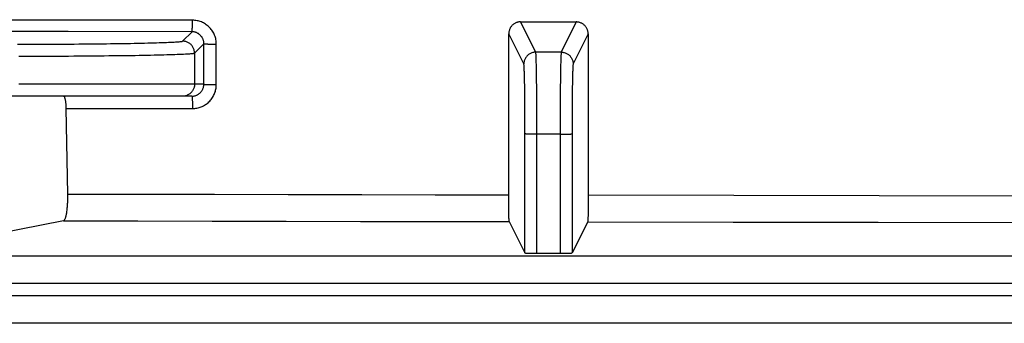
# Model space of a CAD drawing. Units: inches. Extents: x 0 to 176, y 0 to 136.
# Drawn here: x 73 to 74, y 35 to 35 of the extents above; entities that cross this region are included whole.
import ezdxf

# ---------------------------------------------------------------- set-up
doc = ezdxf.new("R2010")
doc.units = ezdxf.units.IN
doc.header["$LTSCALE"] = 16
doc.header["$MEASUREMENT"] = 0
doc.layers.add('dim', color=1, linetype='Continuous')
doc.layers.add('pipe', color=7, linetype='Continuous')

# ---------------------------------------------------------------- blocks, each defined once
blk = doc.blocks.new('End Cap 1')
at = {"layer": 'pipe'}
for p, q in [((255.5299, 35.4815), (255.5109, 35.5196)), ((255.5809, 35.5195), (255.562, 35.4815)), ((255.0854, 35.4954), (255.0972, 35.5072)), ((255.4959, 35.3019), (255.4959, 35.5047)), ((255.515, 35.4666), (255.4959, 35.5047)), ((255.5959, 35.5045), (255.577, 35.4666)), ((255.5959, 35.5045), (255.5959, 35.3017)), ((255.1004, 35.4804), (255.1121, 35.4921)), ((255.1121, 35.4411), (255.1121, 35.4921)), ((255.1278, 35.4406), (255.1278, 35.4916)), ((255.1004, 35.4804), (255.1004, 35.4411)), ((255.562, 35.4815), (255.5299, 35.4815)), ((255.1121, 35.4411), (255.1004, 35.4411)), ((255.0854, 35.4261), (254.8505, 35.4261)), ((255.0971, 35.4261), (255.0854, 35.4261)), ((254.9385, 35.4106), (254.9404, 35.3028)), ((255.5161, 35.2288), (255.5163, 35.3787)), ((255.5311, 35.2283), (255.5313, 35.3781)), ((255.5606, 35.3781), (255.5313, 35.3781)), ((255.5606, 35.3781), (255.5608, 35.2283)), ((255.5756, 35.3787), (255.5758, 35.2288)), ((254.9353, 35.2691), (254.8507, 35.2523)), ((255.4965, 35.2682), (255.5161, 35.2288)), ((255.5953, 35.268), (255.5758, 35.2288)), ((248.2315, 35.2251), (256.7129, 35.2251)), ((255.5311, 35.2283), (255.5608, 35.2283)), ((256.7129, 35.1902), (248.2315, 35.1902)), ((246.9502, 35.1751), (257.9943, 35.1751)), ((257.9943, 35.1402), (246.9502, 35.1402))]:
    blk.add_line(p, q, dxfattribs=at)
for points in [[(255.0979, 35.5216), (254.9421, 35.5217), (254.7904, 35.5219), (254.6429, 35.522), (254.4995, 35.522), (254.3604, 35.5221), (254.2253, 35.5222), (254.0944, 35.5223), (253.9677, 35.5223), (253.8452, 35.5224)], [(255.0972, 35.5072), (255.0972, 35.5072), (255.0973, 35.5073), (255.0973, 35.5075), (255.0973, 35.5077), (255.0974, 35.508), (255.0974, 35.5083), (255.0975, 35.5087), (255.0975, 35.5092), (255.0975, 35.5097), (255.0976, 35.5102), (255.0976, 35.5108), (255.0976, 35.5115), (255.0977, 35.5121), (255.0977, 35.5129), (255.0977, 35.5136), (255.0978, 35.5144), (255.0978, 35.5153), (255.0978, 35.5161), (255.0978, 35.517), (255.0978, 35.5179), (255.0978, 35.5188), (255.0978, 35.5197), (255.0979, 35.5207), (255.0979, 35.5216)], [(255.1278, 35.4916), (255.1278, 35.493), (255.1277, 35.4944), (255.1275, 35.4958), (255.1273, 35.4973), (255.127, 35.4987), (255.1266, 35.5), (255.1262, 35.5014), (255.1257, 35.5028), (255.1251, 35.5041), (255.1245, 35.5054), (255.1238, 35.5066), (255.123, 35.5078), (255.1223, 35.509), (255.1214, 35.5102), (255.1205, 35.5113), (255.1195, 35.5123), (255.1185, 35.5133), (255.1175, 35.5143), (255.1164, 35.5152), (255.1152, 35.516), (255.1141, 35.5168), (255.1128, 35.5176), (255.1116, 35.5183), (255.1103, 35.5189), (255.109, 35.5195), (255.1076, 35.52), (255.1063, 35.5204), (255.1049, 35.5208), (255.1035, 35.5211), (255.1021, 35.5213), (255.1007, 35.5215), (255.0993, 35.5216), (255.0979, 35.5216)], [(255.5109, 35.5196), (255.5101, 35.5196), (255.5094, 35.5196), (255.5086, 35.5195), (255.5078, 35.5193), (255.507, 35.5191), (255.5063, 35.5189), (255.5056, 35.5187), (255.5048, 35.5184), (255.5041, 35.518), (255.5034, 35.5177), (255.5028, 35.5172), (255.5021, 35.5168), (255.5015, 35.5163), (255.5009, 35.5158), (255.5003, 35.5153), (255.4998, 35.5147), (255.4993, 35.5141), (255.4988, 35.5135), (255.4983, 35.5128), (255.4979, 35.5121), (255.4976, 35.5115), (255.4972, 35.5108), (255.4969, 35.51), (255.4967, 35.5093), (255.4964, 35.5085), (255.4963, 35.5078), (255.4961, 35.507), (255.496, 35.5062), (255.4959, 35.5054), (255.4959, 35.5047)], [(255.5109, 35.5196), (255.5187, 35.5196), (255.5265, 35.5196), (255.5343, 35.5196), (255.542, 35.5196), (255.5498, 35.5196), (255.5576, 35.5196), (255.5654, 35.5195), (255.5731, 35.5195), (255.5809, 35.5195)], [(255.5959, 35.5045), (255.5959, 35.5053), (255.5958, 35.506), (255.5957, 35.5068), (255.5956, 35.5076), (255.5954, 35.5084), (255.5952, 35.5091), (255.5949, 35.5098), (255.5946, 35.5106), (255.5943, 35.5113), (255.5939, 35.512), (255.5935, 35.5126), (255.593, 35.5133), (255.5926, 35.5139), (255.592, 35.5145), (255.5915, 35.5151), (255.5909, 35.5156), (255.5903, 35.5162), (255.5897, 35.5166), (255.589, 35.5171), (255.5884, 35.5175), (255.5877, 35.5179), (255.587, 35.5182), (255.5863, 35.5185), (255.5855, 35.5188), (255.5848, 35.519), (255.584, 35.5192), (255.5833, 35.5193), (255.5825, 35.5194), (255.5817, 35.5195), (255.5809, 35.5195)], [(255.0972, 35.5072), (254.9414, 35.5073), (254.7898, 35.5074), (254.6423, 35.5075), (254.499, 35.5076), (254.3599, 35.5077), (254.2249, 35.5077), (254.094, 35.5078), (253.9673, 35.5079), (253.8448, 35.5079)], [(255.1121, 35.4921), (255.1121, 35.4928), (255.1121, 35.4935), (255.112, 35.4942), (255.1119, 35.495), (255.1117, 35.4957), (255.1115, 35.4963), (255.1113, 35.497), (255.1111, 35.4977), (255.1108, 35.4984), (255.1105, 35.499), (255.1101, 35.4996), (255.1098, 35.5003), (255.1094, 35.5008), (255.1089, 35.5014), (255.1085, 35.502), (255.108, 35.5025), (255.1075, 35.503), (255.107, 35.5035), (255.1064, 35.5039), (255.1059, 35.5044), (255.1053, 35.5048), (255.1047, 35.5051), (255.104, 35.5055), (255.1034, 35.5058), (255.1027, 35.5061), (255.1021, 35.5063), (255.1014, 35.5065), (255.1007, 35.5067), (255.1, 35.5069), (255.0993, 35.507), (255.0986, 35.5071), (255.0979, 35.5071), (255.0972, 35.5072)], [(254.8775, 35.4914), (254.8842, 35.4914), (254.8909, 35.4914), (254.8975, 35.4914), (254.9041, 35.4915), (254.9107, 35.4915), (254.9172, 35.4915), (254.9236, 35.4915), (254.93, 35.4916), (254.9363, 35.4916), (254.9426, 35.4917), (254.9488, 35.4917), (254.9549, 35.4918), (254.9609, 35.4918), (254.9668, 35.4919), (254.9726, 35.4919), (254.9783, 35.492), (254.9839, 35.4921), (254.9894, 35.4921), (254.9948, 35.4922), (255.0001, 35.4923), (255.0053, 35.4924), (255.0103, 35.4924), (255.0152, 35.4925), (255.0199, 35.4926), (255.0245, 35.4927), (255.029, 35.4928), (255.0333, 35.4929), (255.0375, 35.493), (255.0415, 35.4931), (255.0454, 35.4932), (255.049, 35.4933), (255.0526, 35.4934), (255.0559, 35.4935), (255.0591, 35.4936), (255.0622, 35.4937), (255.065, 35.4938), (255.0677, 35.4939), (255.0702, 35.494), (255.0725, 35.4941), (255.0746, 35.4942), (255.0765, 35.4943), (255.0783, 35.4944), (255.0798, 35.4946), (255.0812, 35.4947), (255.0824, 35.4948), (255.0834, 35.4949), (255.0842, 35.495), (255.0848, 35.4951), (255.0852, 35.4953), (255.0854, 35.4954)], [(255.1004, 35.4804), (255.1004, 35.4814), (255.1003, 35.4823), (255.1001, 35.4833), (255.0999, 35.4843), (255.0996, 35.4852), (255.0992, 35.4861), (255.0988, 35.487), (255.0984, 35.4879), (255.0979, 35.4887), (255.0973, 35.4895), (255.0967, 35.4903), (255.096, 35.491), (255.0953, 35.4916), (255.0945, 35.4923), (255.0937, 35.4928), (255.0929, 35.4934), (255.092, 35.4938), (255.0911, 35.4942), (255.0902, 35.4946), (255.0893, 35.4949), (255.0883, 35.4951), (255.0874, 35.4952), (255.0864, 35.4953), (255.0854, 35.4954)], [(255.1121, 35.4921), (255.1122, 35.4921), (255.1123, 35.4921), (255.1124, 35.492), (255.1126, 35.492), (255.1129, 35.492), (255.1132, 35.4919), (255.1135, 35.4919), (255.1139, 35.4919), (255.1143, 35.4919), (255.1148, 35.4918), (255.1154, 35.4918), (255.1159, 35.4918), (255.1165, 35.4918), (255.1172, 35.4917), (255.1179, 35.4917), (255.1186, 35.4917), (255.1193, 35.4917), (255.1201, 35.4917), (255.1209, 35.4916), (255.1217, 35.4916), (255.1226, 35.4916), (255.1234, 35.4916), (255.1243, 35.4916), (255.1251, 35.4916), (255.126, 35.4916), (255.1269, 35.4916), (255.1278, 35.4916)], [(254.8792, 35.4764), (254.8863, 35.4764), (254.8934, 35.4764), (254.9005, 35.4764), (254.9075, 35.4765), (254.9145, 35.4765), (254.9214, 35.4765), (254.9283, 35.4766), (254.9351, 35.4766), (254.9418, 35.4766), (254.9485, 35.4767), (254.955, 35.4767), (254.9615, 35.4768), (254.9679, 35.4768), (254.9742, 35.4769), (254.9804, 35.4769), (254.9865, 35.477), (254.9925, 35.4771), (254.9983, 35.4771), (255.0041, 35.4772), (255.0097, 35.4773), (255.0151, 35.4774), (255.0205, 35.4774), (255.0257, 35.4775), (255.0307, 35.4776), (255.0356, 35.4777), (255.0404, 35.4778), (255.045, 35.4779), (255.0494, 35.478), (255.0537, 35.4781), (255.0578, 35.4782), (255.0617, 35.4783), (255.0655, 35.4784), (255.0691, 35.4785), (255.0724, 35.4786), (255.0757, 35.4787), (255.0787, 35.4788), (255.0815, 35.4789), (255.0842, 35.479), (255.0866, 35.4791), (255.0889, 35.4792), (255.0909, 35.4793), (255.0928, 35.4794), (255.0945, 35.4796), (255.0959, 35.4797), (255.0972, 35.4798), (255.0982, 35.4799), (255.0991, 35.48), (255.0997, 35.4801), (255.1002, 35.4803), (255.1004, 35.4804)], [(255.5299, 35.4815), (255.529, 35.4815), (255.528, 35.4814), (255.527, 35.4812), (255.5261, 35.481), (255.5251, 35.4807), (255.5242, 35.4804), (255.5233, 35.48), (255.5225, 35.4795), (255.5216, 35.479), (255.5208, 35.4784), (255.5201, 35.4778), (255.5194, 35.4771), (255.5187, 35.4764), (255.5181, 35.4757), (255.5175, 35.4749), (255.517, 35.474), (255.5165, 35.4732), (255.5161, 35.4723), (255.5158, 35.4714), (255.5155, 35.4704), (255.5152, 35.4695), (255.5151, 35.4685), (255.515, 35.4675), (255.515, 35.4666)], [(255.5313, 35.3781), (255.5313, 35.3816), (255.5313, 35.3851), (255.5313, 35.3886), (255.5313, 35.3921), (255.5313, 35.3955), (255.5313, 35.399), (255.5313, 35.4024), (255.5313, 35.4058), (255.5313, 35.4092), (255.5313, 35.4125), (255.5313, 35.4158), (255.5312, 35.4191), (255.5312, 35.4223), (255.5312, 35.4254), (255.5312, 35.4286), (255.5312, 35.4316), (255.5311, 35.4346), (255.5311, 35.4375), (255.5311, 35.4404), (255.531, 35.4432), (255.531, 35.4459), (255.531, 35.4485), (255.5309, 35.4511), (255.5309, 35.4535), (255.5309, 35.4559), (255.5308, 35.4582), (255.5308, 35.4604), (255.5308, 35.4625), (255.5307, 35.4645), (255.5307, 35.4664), (255.5306, 35.4682), (255.5306, 35.4699), (255.5305, 35.4715), (255.5305, 35.4729), (255.5304, 35.4743), (255.5304, 35.4756), (255.5304, 35.4767), (255.5303, 35.4777), (255.5303, 35.4786), (255.5302, 35.4794), (255.5302, 35.4801), (255.5301, 35.4806), (255.5301, 35.481), (255.53, 35.4813), (255.5299, 35.4815)], [(255.562, 35.4815), (255.5619, 35.4813), (255.5619, 35.481), (255.5618, 35.4806), (255.5618, 35.4801), (255.5617, 35.4794), (255.5617, 35.4786), (255.5616, 35.4777), (255.5616, 35.4767), (255.5615, 35.4756), (255.5615, 35.4743), (255.5614, 35.4729), (255.5614, 35.4715), (255.5613, 35.4699), (255.5613, 35.4682), (255.5612, 35.4664), (255.5612, 35.4645), (255.5612, 35.4625), (255.5611, 35.4604), (255.5611, 35.4582), (255.561, 35.4559), (255.561, 35.4535), (255.561, 35.4511), (255.5609, 35.4485), (255.5609, 35.4459), (255.5609, 35.4432), (255.5608, 35.4404), (255.5608, 35.4375), (255.5608, 35.4346), (255.5608, 35.4316), (255.5607, 35.4286), (255.5607, 35.4254), (255.5607, 35.4223), (255.5607, 35.4191), (255.5607, 35.4158), (255.5606, 35.4125), (255.5606, 35.4092), (255.5606, 35.4058), (255.5606, 35.4024), (255.5606, 35.399), (255.5606, 35.3955), (255.5606, 35.3921), (255.5606, 35.3886), (255.5606, 35.3851), (255.5606, 35.3816), (255.5606, 35.3781)], [(255.562, 35.4815), (255.5629, 35.4815), (255.5639, 35.4814), (255.5649, 35.4812), (255.5658, 35.481), (255.5668, 35.4807), (255.5677, 35.4804), (255.5686, 35.48), (255.5695, 35.4795), (255.5703, 35.479), (255.5711, 35.4784), (255.5718, 35.4778), (255.5726, 35.4771), (255.5732, 35.4764), (255.5738, 35.4757), (255.5744, 35.4749), (255.5749, 35.474), (255.5754, 35.4732), (255.5758, 35.4723), (255.5762, 35.4714), (255.5764, 35.4704), (255.5767, 35.4695), (255.5768, 35.4685), (255.5769, 35.4675), (255.577, 35.4666)], [(255.5163, 35.3787), (255.5163, 35.3817), (255.5163, 35.3846), (255.5163, 35.3876), (255.5163, 35.3905), (255.5163, 35.3935), (255.5163, 35.3964), (255.5163, 35.3993), (255.5163, 35.4022), (255.5163, 35.4051), (255.5163, 35.4079), (255.5163, 35.4107), (255.5162, 35.4135), (255.5162, 35.4162), (255.5162, 35.4189), (255.5162, 35.4215), (255.5162, 35.4241), (255.5161, 35.4267), (255.5161, 35.4291), (255.5161, 35.4316), (255.5161, 35.4339), (255.516, 35.4362), (255.516, 35.4385), (255.516, 35.4407), (255.5159, 35.4428), (255.5159, 35.4448), (255.5158, 35.4467), (255.5158, 35.4486), (255.5158, 35.4504), (255.5157, 35.4521), (255.5157, 35.4537), (255.5156, 35.4552), (255.5156, 35.4567), (255.5155, 35.458), (255.5155, 35.4593), (255.5155, 35.4604), (255.5154, 35.4615), (255.5154, 35.4624), (255.5153, 35.4633), (255.5153, 35.4641), (255.5152, 35.4647), (255.5152, 35.4653), (255.5151, 35.4658), (255.5151, 35.4661), (255.515, 35.4664), (255.515, 35.4666)], [(255.577, 35.4666), (255.5769, 35.4664), (255.5769, 35.4661), (255.5768, 35.4658), (255.5767, 35.4653), (255.5767, 35.4647), (255.5766, 35.4641), (255.5766, 35.4633), (255.5765, 35.4624), (255.5765, 35.4615), (255.5765, 35.4604), (255.5764, 35.4593), (255.5764, 35.458), (255.5763, 35.4567), (255.5763, 35.4552), (255.5762, 35.4537), (255.5762, 35.4521), (255.5761, 35.4504), (255.5761, 35.4486), (255.5761, 35.4467), (255.576, 35.4448), (255.576, 35.4428), (255.576, 35.4407), (255.5759, 35.4385), (255.5759, 35.4362), (255.5759, 35.4339), (255.5758, 35.4316), (255.5758, 35.4291), (255.5758, 35.4267), (255.5757, 35.4241), (255.5757, 35.4215), (255.5757, 35.4189), (255.5757, 35.4162), (255.5757, 35.4135), (255.5756, 35.4107), (255.5756, 35.4079), (255.5756, 35.4051), (255.5756, 35.4022), (255.5756, 35.3993), (255.5756, 35.3964), (255.5756, 35.3935), (255.5756, 35.3905), (255.5756, 35.3876), (255.5756, 35.3846), (255.5756, 35.3817), (255.5756, 35.3787)], [(255.1004, 35.4411), (255.1002, 35.4411), (255.0997, 35.4411), (255.0991, 35.4411), (255.0982, 35.4411), (255.0972, 35.4411), (255.0959, 35.4411), (255.0945, 35.4411), (255.0928, 35.4411), (255.0909, 35.4411), (255.0889, 35.4411), (255.0866, 35.4411), (255.0842, 35.4411), (255.0815, 35.4411), (255.0787, 35.4411), (255.0757, 35.4411), (255.0725, 35.4411), (255.0691, 35.4411), (255.0655, 35.4411), (255.0617, 35.4411), (255.0578, 35.4411), (255.0537, 35.4411), (255.0494, 35.4411), (255.045, 35.4411), (255.0404, 35.4411), (255.0356, 35.4411), (255.0307, 35.4411), (255.0257, 35.4411), (255.0205, 35.4411), (255.0151, 35.4411), (255.0097, 35.4411), (255.0041, 35.4411), (254.9983, 35.4411), (254.9925, 35.4411), (254.9865, 35.4411), (254.9804, 35.4411), (254.9742, 35.4411), (254.9679, 35.4411), (254.9615, 35.4411), (254.955, 35.4411), (254.9485, 35.4411), (254.9418, 35.4411), (254.9351, 35.4411), (254.9283, 35.4411), (254.9214, 35.4411), (254.9145, 35.4411), (254.9075, 35.4411), (254.9005, 35.4411), (254.8934, 35.4411), (254.8863, 35.4411), (254.8792, 35.4411)], [(255.1004, 35.4411), (255.1004, 35.4402), (255.1003, 35.4394), (255.1002, 35.4385), (255.1, 35.4376), (255.0998, 35.4368), (255.0995, 35.436), (255.0992, 35.4352), (255.0988, 35.4344), (255.0984, 35.4336), (255.0979, 35.4329), (255.0974, 35.4322), (255.0969, 35.4315), (255.0963, 35.4308), (255.0957, 35.4302), (255.095, 35.4296), (255.0943, 35.4291), (255.0936, 35.4286), (255.0929, 35.4281), (255.0921, 35.4277), (255.0913, 35.4273), (255.0905, 35.427), (255.0897, 35.4267), (255.0889, 35.4265), (255.088, 35.4263), (255.0871, 35.4262), (255.0863, 35.4261), (255.0854, 35.4261)], [(255.0971, 35.4261), (255.0978, 35.4261), (255.0985, 35.4262), (255.0992, 35.4263), (255.0999, 35.4264), (255.1006, 35.4265), (255.1013, 35.4267), (255.102, 35.4269), (255.1027, 35.4272), (255.1033, 35.4275), (255.104, 35.4278), (255.1046, 35.4281), (255.1052, 35.4285), (255.1058, 35.4289), (255.1064, 35.4293), (255.1069, 35.4298), (255.1074, 35.4303), (255.1079, 35.4308), (255.1084, 35.4313), (255.1089, 35.4318), (255.1093, 35.4324), (255.1097, 35.433), (255.1101, 35.4336), (255.1104, 35.4342), (255.1107, 35.4349), (255.111, 35.4355), (255.1113, 35.4362), (255.1115, 35.4369), (255.1117, 35.4376), (255.1118, 35.4383), (255.1119, 35.439), (255.112, 35.4397), (255.1121, 35.4404), (255.1121, 35.4411)], [(255.0978, 35.4106), (255.0992, 35.4106), (255.1006, 35.4107), (255.102, 35.4109), (255.1034, 35.4111), (255.1048, 35.4114), (255.1062, 35.4118), (255.1076, 35.4122), (255.1089, 35.4127), (255.1102, 35.4133), (255.1115, 35.4139), (255.1128, 35.4146), (255.114, 35.4154), (255.1152, 35.4162), (255.1163, 35.417), (255.1174, 35.4179), (255.1185, 35.4189), (255.1195, 35.4199), (255.1204, 35.4209), (255.1213, 35.422), (255.1222, 35.4232), (255.123, 35.4244), (255.1237, 35.4256), (255.1244, 35.4268), (255.1251, 35.4281), (255.1256, 35.4294), (255.1261, 35.4308), (255.1266, 35.4321), (255.1269, 35.4335), (255.1272, 35.4349), (255.1275, 35.4363), (255.1276, 35.4377), (255.1277, 35.4392), (255.1278, 35.4406)], [(255.1121, 35.4411), (255.1121, 35.4411), (255.1122, 35.441), (255.1124, 35.441), (255.1126, 35.441), (255.1128, 35.441), (255.1131, 35.4409), (255.1135, 35.4409), (255.1139, 35.4409), (255.1143, 35.4408), (255.1148, 35.4408), (255.1153, 35.4408), (255.1159, 35.4408), (255.1165, 35.4407), (255.1172, 35.4407), (255.1178, 35.4407), (255.1186, 35.4407), (255.1193, 35.4407), (255.1201, 35.4406), (255.1209, 35.4406), (255.1217, 35.4406), (255.1225, 35.4406), (255.1234, 35.4406), (255.1242, 35.4406), (255.1251, 35.4406), (255.126, 35.4406), (255.1269, 35.4406), (255.1278, 35.4406)], [(254.9355, 35.4261), (254.9357, 35.4261), (254.9358, 35.426), (254.936, 35.4259), (254.9361, 35.4258), (254.9363, 35.4256), (254.9364, 35.4253), (254.9365, 35.4251), (254.9367, 35.4248), (254.9368, 35.4244), (254.9369, 35.424), (254.9371, 35.4236), (254.9372, 35.4231), (254.9373, 35.4226), (254.9374, 35.4221), (254.9376, 35.4215), (254.9377, 35.4209), (254.9378, 35.4203), (254.9379, 35.4196), (254.938, 35.419), (254.938, 35.4183), (254.9381, 35.4176), (254.9382, 35.4168), (254.9383, 35.4161), (254.9383, 35.4153), (254.9384, 35.4146), (254.9384, 35.4138), (254.9385, 35.413), (254.9385, 35.4122), (254.9385, 35.4114), (254.9385, 35.4106)], [(255.0971, 35.4261), (255.0971, 35.4261), (255.0972, 35.426), (255.0972, 35.4259), (255.0973, 35.4257), (255.0973, 35.4255), (255.0973, 35.4252), (255.0974, 35.4248), (255.0974, 35.4244), (255.0974, 35.424), (255.0975, 35.4235), (255.0975, 35.423), (255.0975, 35.4225), (255.0976, 35.4219), (255.0976, 35.4212), (255.0976, 35.4205), (255.0977, 35.4198), (255.0977, 35.4191), (255.0977, 35.4183), (255.0977, 35.4175), (255.0977, 35.4167), (255.0977, 35.4159), (255.0978, 35.415), (255.0978, 35.4141), (255.0978, 35.4133), (255.0978, 35.4124), (255.0978, 35.4115), (255.0978, 35.4106)], [(254.9385, 35.4106), (254.9648, 35.4106), (254.9911, 35.4106), (255.0176, 35.4106), (255.0442, 35.4106), (255.0709, 35.4106), (255.0978, 35.4106)], [(255.5313, 35.3781), (255.5304, 35.3781), (255.5294, 35.3781), (255.5284, 35.3782), (255.5275, 35.3782), (255.5266, 35.3782), (255.5256, 35.3782), (255.5248, 35.3782), (255.5239, 35.3782), (255.5231, 35.3782), (255.5223, 35.3783), (255.5215, 35.3783), (255.5208, 35.3783), (255.5201, 35.3783), (255.5195, 35.3784), (255.5189, 35.3784), (255.5184, 35.3784), (255.518, 35.3784), (255.5175, 35.3785), (255.5172, 35.3785), (255.5169, 35.3785), (255.5167, 35.3786), (255.5165, 35.3786), (255.5164, 35.3786), (255.5163, 35.3787)], [(255.5606, 35.3781), (255.5616, 35.3781), (255.5625, 35.3781), (255.5635, 35.3782), (255.5644, 35.3782), (255.5654, 35.3782), (255.5663, 35.3782), (255.5671, 35.3782), (255.568, 35.3782), (255.5688, 35.3782), (255.5696, 35.3783), (255.5704, 35.3783), (255.5711, 35.3783), (255.5718, 35.3783), (255.5724, 35.3784), (255.573, 35.3784), (255.5735, 35.3784), (255.5739, 35.3784), (255.5744, 35.3785), (255.5747, 35.3785), (255.575, 35.3785), (255.5752, 35.3786), (255.5754, 35.3786), (255.5755, 35.3786), (255.5756, 35.3787)], [(254.9404, 35.3028), (254.9404, 35.3013), (254.9404, 35.2997), (254.9404, 35.2981), (254.9404, 35.2966), (254.9404, 35.295), (254.9403, 35.2935), (254.9403, 35.292), (254.9402, 35.2905), (254.9401, 35.2891), (254.9401, 35.2877), (254.9399, 35.2863), (254.9398, 35.285), (254.9397, 35.2836), (254.9396, 35.2824), (254.9394, 35.2811), (254.9393, 35.28), (254.9391, 35.2788), (254.9389, 35.2777), (254.9387, 35.2767), (254.9385, 35.2757), (254.9383, 35.2748), (254.9381, 35.274), (254.9379, 35.2732), (254.9376, 35.2725), (254.9374, 35.2719), (254.9371, 35.2713), (254.9369, 35.2707), (254.9366, 35.2703), (254.9364, 35.2699), (254.9361, 35.2696), (254.9358, 35.2694), (254.9356, 35.2692), (254.9353, 35.2691)], [(254.9404, 35.3028), (255.033, 35.3027), (255.1256, 35.3026), (255.2182, 35.3024), (255.3108, 35.3023), (255.4034, 35.3021), (255.4959, 35.3019)], [(255.4965, 35.2682), (255.4965, 35.2683), (255.4964, 35.2684), (255.4964, 35.2687), (255.4964, 35.269), (255.4964, 35.2694), (255.4963, 35.2698), (255.4963, 35.2703), (255.4963, 35.2709), (255.4963, 35.2716), (255.4962, 35.2723), (255.4962, 35.273), (255.4962, 35.2739), (255.4962, 35.2748), (255.4961, 35.2758), (255.4961, 35.2768), (255.4961, 35.2779), (255.4961, 35.279), (255.4961, 35.2802), (255.496, 35.2814), (255.496, 35.2827), (255.496, 35.284), (255.496, 35.2853), (255.496, 35.2867), (255.496, 35.2881), (255.496, 35.2896), (255.496, 35.2911), (255.496, 35.2926), (255.4959, 35.2941), (255.4959, 35.2956), (255.4959, 35.2972), (255.4959, 35.2988), (255.4959, 35.3003), (255.4959, 35.3019)], [(255.5959, 35.3017), (255.5959, 35.3002), (255.5959, 35.2986), (255.5959, 35.297), (255.5959, 35.2954), (255.5959, 35.2939), (255.5959, 35.2924), (255.5959, 35.2909), (255.5958, 35.2894), (255.5958, 35.2879), (255.5958, 35.2865), (255.5958, 35.2851), (255.5958, 35.2838), (255.5958, 35.2825), (255.5958, 35.2812), (255.5958, 35.28), (255.5957, 35.2788), (255.5957, 35.2777), (255.5957, 35.2766), (255.5957, 35.2756), (255.5957, 35.2746), (255.5956, 35.2737), (255.5956, 35.2729), (255.5956, 35.2721), (255.5956, 35.2714), (255.5955, 35.2707), (255.5955, 35.2701), (255.5955, 35.2696), (255.5955, 35.2692), (255.5954, 35.2688), (255.5954, 35.2685), (255.5954, 35.2682), (255.5953, 35.2681), (255.5953, 35.268)], [(255.5959, 35.3017), (255.7791, 35.3014), (255.9622, 35.301), (256.1453, 35.3006), (256.3284, 35.3002), (256.5114, 35.2997), (256.6944, 35.2993)], [(254.9353, 35.2691), (255.0288, 35.269), (255.1224, 35.2688), (255.2159, 35.2687), (255.3095, 35.2685), (255.403, 35.2683), (255.4965, 35.2682)], [(255.5953, 35.268), (255.7782, 35.2676), (255.961, 35.2673), (256.1437, 35.2669), (256.3265, 35.2664), (256.5092, 35.266), (256.6919, 35.2655)], [(255.5161, 35.2288), (255.5162, 35.2288), (255.5163, 35.2288), (255.5164, 35.2287), (255.5165, 35.2287), (255.5167, 35.2287), (255.5169, 35.2287), (255.5172, 35.2286), (255.5175, 35.2286), (255.5179, 35.2286), (255.5182, 35.2286), (255.5186, 35.2285), (255.5191, 35.2285), (255.5196, 35.2285), (255.5201, 35.2285), (255.5206, 35.2284), (255.5212, 35.2284), (255.5218, 35.2284), (255.5224, 35.2284), (255.5231, 35.2284), (255.5237, 35.2284), (255.5244, 35.2284), (255.5251, 35.2283), (255.5258, 35.2283), (255.5266, 35.2283), (255.5273, 35.2283), (255.5281, 35.2283), (255.5288, 35.2283), (255.5296, 35.2283), (255.5304, 35.2283), (255.5311, 35.2283)], [(255.5608, 35.2283), (255.5615, 35.2283), (255.5623, 35.2283), (255.5631, 35.2283), (255.5638, 35.2283), (255.5646, 35.2283), (255.5653, 35.2283), (255.5661, 35.2283), (255.5668, 35.2283), (255.5675, 35.2284), (255.5682, 35.2284), (255.5688, 35.2284), (255.5695, 35.2284), (255.5701, 35.2284), (255.5707, 35.2284), (255.5713, 35.2284), (255.5718, 35.2285), (255.5723, 35.2285), (255.5728, 35.2285), (255.5733, 35.2285), (255.5737, 35.2286), (255.5741, 35.2286), (255.5744, 35.2286), (255.5747, 35.2286), (255.575, 35.2287), (255.5752, 35.2287), (255.5754, 35.2287), (255.5755, 35.2287), (255.5757, 35.2288), (255.5757, 35.2288), (255.5758, 35.2288)]]:
    blk.add_lwpolyline(points, dxfattribs=at)

msp = doc.modelspace()

# ---------------------------------------------------------------- block references
at = {"layer": 'dim'}
msp.add_blockref('End Cap 1', (-182.3169, -0.516), dxfattribs=at)

doc.saveas('drawing.dxf')
